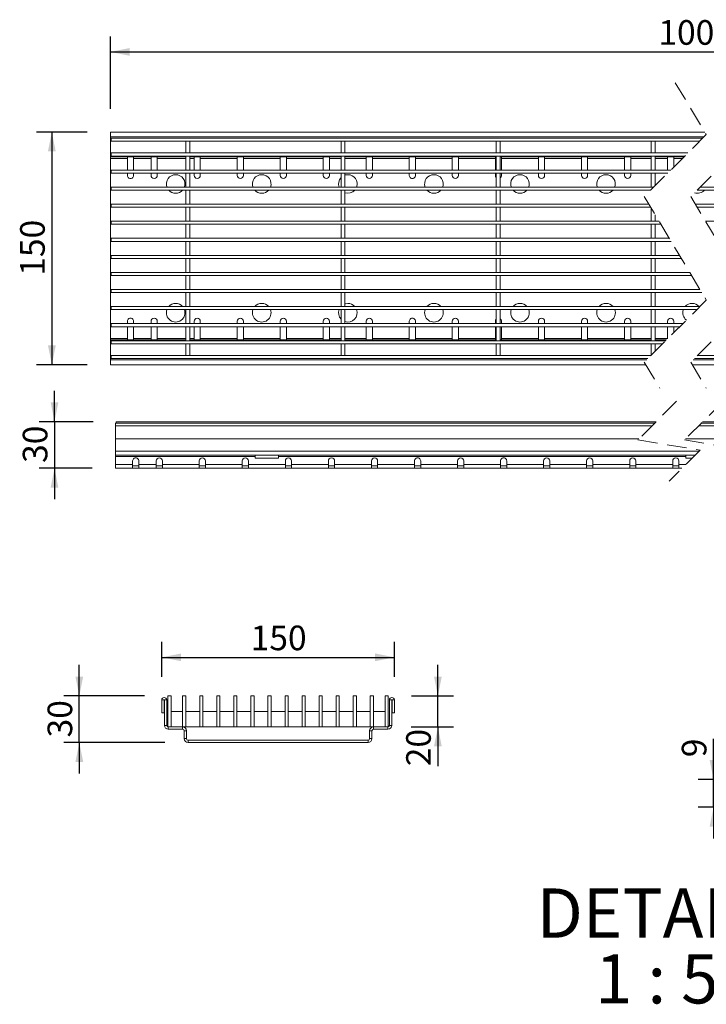
# Model space of a CAD drawing. Units: millimetres. Extents: x 26 to 838, y 25 to 695.
# Drawn here: x 26 to 468, y 61 to 695 of the extents above; entities that cross this region are included whole.
import ezdxf

# ---------------------------------------------------------------- set-up
doc = ezdxf.new("R2010")
doc.units = ezdxf.units.MM
doc.header["$LTSCALE"] = 10
doc.linetypes.add('SLD-Durchgehend', pattern=[0])
doc.linetypes.add('SLD-Gestrichelt', pattern=[1.905, 1.27, -0.635])
doc.layers.add('BESCHRIFTUNG', color=167, linetype='SLD-Durchgehend')
doc.styles.add('SLDTEXTSTYLE0', font='TXT', dxfattribs={"width": 0.605})
doc.styles.add('SLDTEXTSTYLE1', font='TXT', dxfattribs={"width": 0.563})
doc.dimstyles.new('SLDDIMSTYLE0', dxfattribs={"dimtxt": 15.409912, "dimasz": 12.5, "dimexe": 0, "dimexo": 0.0625, "dimgap": 3.852478, "dimtad": 1, "dimrnd": 1e-09, "dimzin": 12, "dimdsep": 46, "dimtxsty": 'SLDTEXTSTYLE0', "dimsah": 1, "dimcen": 0.09, "dimadec": 0, "dimazin": 3, "dimtfac": 1, "dimtofl": 0, "dimtmove": 0, "dimatfit": 3, "dimfxl": 1, "dimfrac": 2, "dimtolj": 1, "dimtzin": 12, "dimarcsym": 0})
doc.dimstyles.new('SLDDIMSTYLE1', dxfattribs={"dimtxt": 15.409912, "dimasz": 12.5, "dimexe": 0, "dimexo": 0.0625, "dimgap": 3.852478, "dimtad": 1, "dimrnd": 1e-09, "dimzin": 12, "dimdsep": 46, "dimtxsty": 'SLDTEXTSTYLE0', "dimsah": 1, "dimcen": 0.09, "dimadec": 0, "dimazin": 3, "dimtfac": 1, "dimtmove": 0, "dimatfit": 0, "dimfxl": 1, "dimfrac": 2, "dimtolj": 1, "dimtzin": 12, "dimarcsym": 0})
doc.dimstyles.new('SLDDIMSTYLE3', dxfattribs={"dimtxt": 15.409912, "dimasz": 12.5, "dimexe": 0, "dimexo": 0.0625, "dimgap": 3.852478, "dimtad": 1, "dimlfac": 0.5, "dimrnd": 1e-09, "dimzin": 12, "dimdsep": 46, "dimtxsty": 'SLDTEXTSTYLE0', "dimsah": 1, "dimcen": 0.09, "dimadec": 0, "dimazin": 3, "dimtfac": 1, "dimtmove": 0, "dimatfit": 0, "dimfxl": 1, "dimfrac": 2, "dimtolj": 1, "dimtzin": 12, "dimarcsym": 0})

# ---------------------------------------------------------------- blocks, each defined once
blk = doc.blocks.new('_D')
at = {"layer": 'BESCHRIFTUNG', "transparency": 16777216}
for p, q in [((69.06, 623.06), (36.35, 623.06)), ((46.35, 623.06), (46.35, 473.06)), ((69.06, 473.06), (36.35, 473.06))]:
    blk.add_line(p, q, dxfattribs=at)
for points in [[(46.35, 623.06), (43.85, 610.56), (48.85, 610.56)], [(46.35, 473.06), (48.85, 485.56), (43.85, 485.56)]]:
    blk.add_solid(points, dxfattribs=at)
at = {"layer": 'BESCHRIFTUNG', "transparency": 16777216, "insert": (25.89, 530.42), "char_height": 15.875, "attachment_point": 1, "rotation": 90, "style": 'SLDTEXTSTYLE0'}
blk.add_mtext('150', dxfattribs=at)
blk = doc.blocks.new('_D_1')
at = {"layer": 'BESCHRIFTUNG', "transparency": 16777216}
for p, q in [((84.06, 638.06), (84.06, 684.71)), ((837.81, 638.06), (837.81, 684.71)), ((84.06, 674.71), (837.81, 674.71))]:
    blk.add_line(p, q, dxfattribs=at)
for points in [[(84.06, 674.71), (96.56, 672.21), (96.56, 677.21)], [(837.81, 674.71), (825.31, 677.21), (825.31, 672.21)]]:
    blk.add_solid(points, dxfattribs=at)
at = {"layer": 'BESCHRIFTUNG', "transparency": 16777216, "insert": (437.42, 695.17), "char_height": 15.875, "attachment_point": 1, "style": 'SLDTEXTSTYLE0'}
blk.add_mtext('1000', dxfattribs=at)
blk = doc.blocks.new('_D_2')
at = {"layer": 'BESCHRIFTUNG', "transparency": 16777216}
for p, q in [((48.06, 436.32), (48.06, 456.32)), ((72.91, 436.32), (38.06, 436.32)), ((48.06, 436.32), (48.06, 406.32)), ((72.41, 406.32), (38.06, 406.32)), ((48.06, 406.32), (48.06, 386.32))]:
    blk.add_line(p, q, dxfattribs=at)
for points in [[(48.06, 436.32), (50.56, 448.82), (45.56, 448.82)], [(48.06, 406.32), (45.56, 393.82), (50.56, 393.82)]]:
    blk.add_solid(points, dxfattribs=at)
at = {"layer": 'BESCHRIFTUNG', "transparency": 16777216, "insert": (27.6, 409.79), "char_height": 15.875, "attachment_point": 1, "rotation": 90, "style": 'SLDTEXTSTYLE0'}
blk.add_mtext('30', dxfattribs=at)
blk = doc.blocks.new('_D_3')
at = {"layer": 'BESCHRIFTUNG', "transparency": 16777216}
for p, q in [((117.19, 272), (117.19, 294.47)), ((267.19, 272), (267.19, 294.47)), ((117.19, 284.47), (267.19, 284.47))]:
    blk.add_line(p, q, dxfattribs=at)
for points in [[(117.19, 284.47), (129.69, 281.97), (129.69, 286.97)], [(267.19, 284.47), (254.69, 286.97), (254.69, 281.97)]]:
    blk.add_solid(points, dxfattribs=at)
at = {"layer": 'BESCHRIFTUNG', "transparency": 16777216, "insert": (174.55, 304.93), "char_height": 15.875, "attachment_point": 1, "style": 'SLDTEXTSTYLE0'}
blk.add_mtext('150', dxfattribs=at)
blk = doc.blocks.new('_D_4')
at = {"layer": 'BESCHRIFTUNG', "transparency": 16777216}
for p, q in [((64.05, 259.6), (64.05, 279.6)), ((106.19, 259.6), (54.05, 259.6)), ((64.05, 229.6), (64.05, 259.6)), ((119.19, 229.6), (54.05, 229.6)), ((64.05, 229.6), (64.05, 209.6))]:
    blk.add_line(p, q, dxfattribs=at)
for points in [[(64.05, 259.6), (66.55, 272.1), (61.55, 272.1)], [(64.05, 229.6), (61.55, 217.1), (66.55, 217.1)]]:
    blk.add_solid(points, dxfattribs=at)
at = {"layer": 'BESCHRIFTUNG', "transparency": 16777216, "insert": (43.59, 232.84), "char_height": 15.875, "attachment_point": 1, "rotation": 90, "style": 'SLDTEXTSTYLE0'}
blk.add_mtext('30', dxfattribs=at)
blk = doc.blocks.new('_D_5')
at = {"layer": 'BESCHRIFTUNG', "transparency": 16777216}
for p, q in [((295.27, 259.6), (295.27, 279.6)), ((278.19, 259.6), (305.27, 259.6)), ((295.27, 239.6), (295.27, 259.6)), ((277.99, 239.6), (305.27, 239.6)), ((295.27, 239.6), (295.27, 214.29))]:
    blk.add_line(p, q, dxfattribs=at)
for points in [[(295.27, 259.6), (297.77, 272.1), (292.77, 272.1)], [(295.27, 239.6), (292.77, 227.1), (297.77, 227.1)]]:
    blk.add_solid(points, dxfattribs=at)
at = {"layer": 'BESCHRIFTUNG', "transparency": 16777216, "insert": (274.8, 214.29), "char_height": 15.875, "attachment_point": 1, "rotation": 90, "style": 'SLDTEXTSTYLE0'}
blk.add_mtext('20', dxfattribs=at)
blk = doc.blocks.new('_D_7')
at = {"layer": 'BESCHRIFTUNG', "transparency": 16777216}
for p, q in [((472.98, 205.81), (472.98, 231.86)), ((491.34, 205.81), (462.98, 205.81)), ((472.98, 187.81), (472.98, 205.81)), ((488.91, 187.81), (462.98, 187.81)), ((472.98, 187.81), (472.98, 167.81))]:
    blk.add_line(p, q, dxfattribs=at)
for points in [[(472.98, 205.81), (475.48, 218.31), (470.48, 218.31)], [(472.98, 187.81), (470.48, 175.31), (475.48, 175.31)]]:
    blk.add_solid(points, dxfattribs=at)
at = {"layer": 'BESCHRIFTUNG', "transparency": 16777216, "insert": (452.52, 220.1), "char_height": 15.88, "attachment_point": 1, "rotation": 90, "style": 'SLDTEXTSTYLE0'}
blk.add_mtext('9', dxfattribs=at)
blk = doc.blocks.new('SW_NOTE_0')
at = {"layer": 'BESCHRIFTUNG', "color": 0, "char_height": 31.75, "attachment_point": 2}
for s, insert, style in [('DETAIL', (74.91, 40.93), 'SLDTEXTSTYLE0'), ('1 : 5', (80.48, -1.41), 'SLDTEXTSTYLE1')]:
    blk.add_mtext(s, dxfattribs=dict(at, insert=insert, style=style))

msp = doc.modelspace()

# ---------------------------------------------------------------- linework, layer by layer
at = {"color": 7, "linetype": 'SLD-Gestrichelt', "lineweight": 18}
for p, q in [((448.316, 654.814), (468.316, 621.439)), ((468.316, 621.439), (428.316, 581.439)), ((498.316, 621.439), (458.316, 581.439)), ((428.316, 581.439), (468.316, 514.689)), ((458.316, 581.439), (498.316, 514.689)), ((468.316, 514.689), (428.316, 474.689)), ((498.316, 514.689), (458.316, 474.689)), ((428.316, 474.689), (438.316, 458.001)), ((458.316, 474.689), (468.316, 458.001)), ((449.159, 449.555), (424.27, 424.692)), ((479.134, 449.351), (454.27, 424.692)), ((424.27, 424.692), (464.27, 417.942)), ((454.27, 424.692), (494.27, 417.942)), ((464.27, 417.942), (444.27, 397.942))]:
    msp.add_line(p, q, dxfattribs=at)
at = {"color": 7, "linetype": 'SLD-Durchgehend', "lineweight": 18}
for p, q in [((84.06, 619.864), (84.06, 623.064)), ((467.342, 623.064), (84.06, 623.064)), ((466.741, 619.864), (84.06, 619.864)), ((84.06, 618.864), (84.06, 619.864)), ((84.06, 609.564), (84.06, 618.864)), ((84.56, 618.864), (84.06, 618.864)), ((84.56, 619.064), (84.56, 617.064)), ((465.941, 619.064), (84.56, 619.064)), ((463.941, 617.064), (84.56, 617.064)), ((132.81, 617.064), (132.81, 609.564)), ((135.31, 617.064), (135.31, 609.564)), ((232.81, 617.064), (232.81, 609.564)), ((235.31, 617.064), (235.31, 609.564)), ((332.81, 617.064), (332.81, 609.564)), ((335.31, 617.064), (335.31, 609.564)), ((432.81, 617.064), (432.81, 609.564)), ((435.31, 617.064), (435.31, 609.564)), ((84.06, 607.064), (84.06, 609.564)), ((84.56, 609.564), (84.06, 609.564)), ((84.56, 609.564), (84.56, 607.564)), ((456.441, 609.564), (84.56, 609.564)), ((132.81, 607.064), (84.06, 607.064)), ((84.06, 606.064), (84.06, 607.064)), ((95.06, 606.064), (84.06, 606.064)), ((84.06, 490.064), (84.06, 606.064)), ((454.441, 607.564), (84.56, 607.564)), ((95.06, 607.064), (95.06, 606.064)), ((95.06, 598.564), (95.06, 606.064)), ((99.06, 606.064), (99.06, 607.064)), ((110.31, 606.064), (99.06, 606.064)), ((99.06, 606.064), (99.06, 598.564)), ((110.31, 607.064), (110.31, 606.064)), ((110.31, 606.064), (110.31, 598.564)), ((114.31, 606.064), (114.31, 607.064)), ((114.31, 598.564), (114.31, 606.064)), ((132.81, 606.064), (114.31, 606.064)), ((132.81, 607.564), (132.81, 598.564)), ((135.31, 607.564), (135.31, 598.564)), ((174.185, 607.064), (135.31, 607.064)), ((138.06, 606.064), (135.31, 606.064)), ((138.06, 607.064), (138.06, 606.064)), ((138.06, 606.064), (138.06, 598.564)), ((142.06, 606.064), (142.06, 607.064)), ((165.81, 606.064), (142.06, 606.064)), ((142.06, 598.564), (142.06, 606.064)), ((165.81, 607.064), (165.81, 606.064)), ((165.81, 606.064), (165.81, 598.564)), ((169.81, 606.064), (169.81, 607.064)), ((193.56, 606.064), (169.81, 606.064)), ((169.81, 598.564), (169.81, 606.064)), ((174.185, 607.064), (174.185, 607.564)), ((189.185, 607.064), (174.185, 607.064)), ((189.185, 607.564), (189.185, 607.064)), ((232.81, 607.064), (189.185, 607.064)), ((193.56, 607.064), (193.56, 606.064)), ((193.56, 606.064), (193.56, 598.564)), ((197.56, 606.064), (197.56, 607.064)), ((221.31, 606.064), (197.56, 606.064)), ((197.56, 598.564), (197.56, 606.064)), ((221.31, 607.064), (221.31, 606.064)), ((221.31, 606.064), (221.31, 598.564)), ((225.31, 606.064), (225.31, 607.064)), ((225.31, 598.564), (225.31, 606.064)), ((232.81, 606.064), (225.31, 606.064)), ((232.81, 607.564), (232.81, 598.564)), ((235.31, 607.564), (235.31, 598.564)), ((332.81, 607.064), (235.31, 607.064)), ((249.06, 606.064), (235.31, 606.064)), ((249.06, 607.064), (249.06, 606.064)), ((249.06, 606.064), (249.06, 598.564)), ((253.06, 606.064), (253.06, 607.064)), ((276.81, 606.064), (253.06, 606.064)), ((253.06, 598.564), (253.06, 606.064)), ((276.81, 607.064), (276.81, 606.064)), ((276.81, 606.064), (276.81, 598.564)), ((280.81, 606.064), (280.81, 607.064)), ((304.56, 606.064), (280.81, 606.064)), ((280.81, 598.564), (280.81, 606.064)), ((304.56, 607.064), (304.56, 606.064)), ((304.56, 606.064), (304.56, 598.564)), ((308.56, 606.064), (308.56, 607.064)), ((332.31, 606.064), (308.56, 606.064)), ((308.56, 598.564), (308.56, 606.064)), ((332.31, 607.064), (332.31, 606.064)), ((332.31, 606.064), (332.31, 598.564)), ((332.81, 607.564), (332.81, 598.564)), ((335.31, 607.564), (335.31, 598.564)), ((432.81, 607.064), (335.31, 607.064)), ((336.31, 606.064), (336.31, 607.064)), ((360.06, 606.064), (336.31, 606.064)), ((336.31, 598.564), (336.31, 606.064)), ((360.06, 607.064), (360.06, 606.064)), ((360.06, 606.064), (360.06, 598.564)), ((364.06, 606.064), (364.06, 607.064)), ((387.81, 606.064), (364.06, 606.064)), ((364.06, 598.564), (364.06, 606.064)), ((387.81, 607.064), (387.81, 606.064)), ((387.81, 606.064), (387.81, 598.564)), ((391.81, 606.064), (391.81, 607.064)), ((415.56, 606.064), (391.81, 606.064)), ((391.81, 598.564), (391.81, 606.064)), ((415.56, 607.064), (415.56, 606.064)), ((415.56, 606.064), (415.56, 598.564)), ((419.56, 606.064), (419.56, 607.064)), ((419.56, 598.564), (419.56, 606.064)), ((432.81, 606.064), (419.56, 606.064)), ((432.81, 607.564), (432.81, 598.564)), ((435.31, 607.564), (435.31, 598.564)), ((451.685, 607.064), (435.31, 607.064)), ((443.31, 606.064), (435.31, 606.064)), ((443.31, 607.064), (443.31, 606.064)), ((443.31, 606.064), (443.31, 598.564)), ((447.31, 606.064), (447.31, 607.064)), ((452.941, 606.064), (447.31, 606.064)), ((447.31, 600.433), (447.31, 606.064)), ((451.685, 607.064), (451.685, 607.564)), ((453.941, 607.064), (451.685, 607.064)), ((445.441, 598.564), (84.56, 598.564)), ((84.56, 598.564), (84.56, 596.564)), ((443.441, 596.564), (84.56, 596.564)), ((95.06, 595.064), (95.06, 596.564)), ((99.06, 596.564), (99.06, 595.064)), ((110.31, 596.564), (110.31, 595.064)), ((114.31, 595.064), (114.31, 596.564)), ((132.81, 596.564), (132.81, 587.564)), ((135.31, 596.564), (135.31, 587.564)), ((138.06, 596.564), (138.06, 595.064)), ((142.06, 595.064), (142.06, 596.564)), ((165.81, 596.564), (165.81, 595.064)), ((169.81, 595.064), (169.81, 596.564)), ((193.56, 596.564), (193.56, 595.064)), ((197.56, 595.064), (197.56, 596.564)), ((221.31, 596.564), (221.31, 595.064)), ((225.31, 595.064), (225.31, 596.564)), ((232.81, 596.564), (232.81, 587.564)), ((235.31, 596.564), (235.31, 587.564)), ((249.06, 596.564), (249.06, 595.064)), ((253.06, 595.064), (253.06, 596.564)), ((276.81, 596.564), (276.81, 595.064)), ((280.81, 595.064), (280.81, 596.564)), ((304.56, 596.564), (304.56, 595.064)), ((308.56, 595.064), (308.56, 596.564)), ((332.31, 596.564), (332.31, 595.064)), ((332.81, 596.564), (332.81, 587.564)), ((335.31, 596.564), (335.31, 587.564)), ((336.31, 595.064), (336.31, 596.564)), ((360.06, 596.564), (360.06, 595.064)), ((364.06, 595.064), (364.06, 596.564)), ((387.81, 596.564), (387.81, 595.064)), ((391.81, 595.064), (391.81, 596.564)), ((415.56, 596.564), (415.56, 595.064)), ((419.56, 595.064), (419.56, 596.564)), ((432.81, 596.564), (432.81, 587.564)), ((435.31, 596.564), (435.31, 588.433)), ((443.31, 596.564), (443.31, 596.433)), ((434.441, 587.564), (84.56, 587.564)), ((84.56, 587.564), (84.56, 585.564)), ((432.441, 585.564), (84.56, 585.564)), ((132.81, 585.564), (132.81, 576.564)), ((135.31, 585.564), (135.31, 576.564)), ((232.81, 585.463), (232.718, 585.564)), ((232.81, 585.564), (232.81, 576.564)), ((235.31, 585.564), (235.31, 576.564)), ((332.81, 585.564), (332.81, 576.564)), ((335.31, 585.564), (335.31, 576.564)), ((837.312, 585.564), (462.441, 585.564)), ((837.312, 587.564), (464.441, 587.564)), ((431.237, 576.564), (84.56, 576.564)), ((84.56, 576.564), (84.56, 574.564)), ((432.436, 574.564), (84.56, 574.564)), ((132.81, 574.564), (132.81, 565.564)), ((135.31, 574.564), (135.31, 565.564)), ((232.81, 574.564), (232.81, 565.564)), ((235.31, 574.564), (235.31, 565.564)), ((332.81, 574.564), (332.81, 565.564)), ((335.31, 574.564), (335.31, 565.564)), ((432.81, 573.939), (432.81, 565.564)), ((837.312, 576.564), (461.237, 576.564)), ((837.312, 574.564), (462.436, 574.564)), ((437.829, 565.564), (84.56, 565.564)), ((84.56, 565.564), (84.56, 563.564)), ((435.31, 569.767), (435.31, 565.564)), ((837.312, 565.564), (467.829, 565.564)), ((439.027, 563.564), (84.56, 563.564)), ((132.81, 563.564), (132.81, 554.564)), ((135.31, 563.564), (135.31, 554.564)), ((232.81, 563.564), (232.81, 554.564)), ((235.31, 563.564), (235.31, 554.564)), ((332.81, 563.564), (332.81, 554.564)), ((335.31, 563.564), (335.31, 554.564)), ((432.81, 563.564), (432.81, 554.564)), ((435.31, 563.564), (435.31, 554.564)), ((444.421, 554.564), (84.56, 554.564)), ((84.56, 554.564), (84.56, 552.564)), ((445.619, 552.564), (84.56, 552.564)), ((132.81, 552.564), (132.81, 543.564)), ((135.31, 552.564), (135.31, 543.564)), ((232.81, 552.564), (232.81, 543.564)), ((235.31, 552.564), (235.31, 543.564)), ((332.81, 552.564), (332.81, 543.564)), ((335.31, 552.564), (335.31, 543.564)), ((432.81, 552.564), (432.81, 543.564)), ((435.31, 552.564), (435.31, 543.564)), ((451.012, 543.564), (84.56, 543.564)), ((84.56, 543.564), (84.56, 541.564)), ((452.211, 541.564), (84.56, 541.564)), ((132.81, 541.564), (132.81, 532.564)), ((135.31, 541.564), (135.31, 532.564)), ((232.81, 541.564), (232.81, 532.564)), ((235.31, 541.564), (235.31, 532.564)), ((332.81, 541.564), (332.81, 532.564)), ((335.31, 541.564), (335.31, 532.564)), ((432.81, 541.564), (432.81, 532.564)), ((435.31, 541.564), (435.31, 532.564)), ((84.56, 532.564), (84.56, 530.564)), ((457.604, 532.564), (84.56, 532.564)), ((458.803, 530.564), (84.56, 530.564)), ((132.81, 530.564), (132.81, 521.564)), ((135.31, 530.564), (135.31, 521.564)), ((232.81, 530.564), (232.81, 521.564)), ((235.31, 530.564), (235.31, 521.564)), ((332.81, 530.564), (332.81, 521.564)), ((335.31, 530.564), (335.31, 521.564)), ((432.81, 530.564), (432.81, 521.564)), ((435.31, 530.564), (435.31, 521.564)), ((84.56, 521.564), (84.56, 519.564)), ((464.196, 521.564), (84.56, 521.564)), ((465.394, 519.564), (84.56, 519.564)), ((132.81, 519.564), (132.81, 510.564)), ((135.31, 519.564), (135.31, 510.564)), ((232.81, 519.564), (232.81, 510.564)), ((235.31, 519.564), (235.31, 510.564)), ((332.81, 519.564), (332.81, 510.564)), ((335.31, 519.564), (335.31, 510.564)), ((432.81, 519.564), (432.81, 510.564)), ((435.31, 519.564), (435.31, 510.564)), ((464.191, 510.564), (84.56, 510.564)), ((84.56, 510.564), (84.56, 508.564)), ((462.191, 508.564), (84.56, 508.564)), ((132.81, 508.564), (132.81, 499.564)), ((135.31, 508.564), (135.31, 499.564)), ((232.718, 510.564), (232.81, 510.664)), ((232.81, 508.564), (232.81, 499.564)), ((235.31, 508.564), (235.31, 499.564)), ((332.81, 508.564), (332.81, 499.564)), ((335.31, 508.564), (335.31, 499.564)), ((432.81, 508.564), (432.81, 499.564)), ((435.31, 508.564), (435.31, 499.564)), ((453.191, 499.564), (84.56, 499.564)), ((84.56, 499.564), (84.56, 497.564)), ((451.191, 497.564), (84.56, 497.564)), ((95.06, 499.564), (95.06, 501.064)), ((95.06, 490.064), (95.06, 497.564)), ((99.06, 501.064), (99.06, 499.564)), ((99.06, 497.564), (99.06, 490.064)), ((110.31, 501.064), (110.31, 499.564)), ((110.31, 497.564), (110.31, 490.064)), ((114.31, 499.564), (114.31, 501.064)), ((114.31, 490.064), (114.31, 497.564)), ((132.81, 497.564), (132.81, 488.564)), ((135.31, 497.564), (135.31, 488.564)), ((138.06, 501.064), (138.06, 499.564)), ((138.06, 497.564), (138.06, 490.064)), ((142.06, 499.564), (142.06, 501.064)), ((142.06, 490.064), (142.06, 497.564)), ((165.81, 501.064), (165.81, 499.564)), ((165.81, 497.564), (165.81, 490.064)), ((169.81, 499.564), (169.81, 501.064)), ((169.81, 490.064), (169.81, 497.564)), ((193.56, 501.064), (193.56, 499.564)), ((193.56, 497.564), (193.56, 490.064)), ((197.56, 499.564), (197.56, 501.064)), ((197.56, 490.064), (197.56, 497.564)), ((221.31, 501.064), (221.31, 499.564)), ((221.31, 497.564), (221.31, 490.064)), ((225.31, 499.564), (225.31, 501.064)), ((225.31, 490.064), (225.31, 497.564)), ((232.81, 497.564), (232.81, 488.564)), ((235.31, 497.564), (235.31, 488.564)), ((249.06, 501.064), (249.06, 499.564)), ((249.06, 497.564), (249.06, 490.064)), ((253.06, 499.564), (253.06, 501.064)), ((253.06, 490.064), (253.06, 497.564)), ((276.81, 501.064), (276.81, 499.564)), ((276.81, 497.564), (276.81, 490.064)), ((280.81, 499.564), (280.81, 501.064)), ((280.81, 490.064), (280.81, 497.564)), ((304.56, 501.064), (304.56, 499.564)), ((304.56, 497.564), (304.56, 490.064)), ((308.56, 499.564), (308.56, 501.064)), ((308.56, 490.064), (308.56, 497.564)), ((332.31, 501.064), (332.31, 499.564)), ((332.31, 497.564), (332.31, 490.064)), ((332.81, 497.564), (332.81, 488.564)), ((335.31, 497.564), (335.31, 488.564)), ((336.31, 499.564), (336.31, 501.064)), ((336.31, 490.064), (336.31, 497.564)), ((360.06, 501.064), (360.06, 499.564)), ((360.06, 497.564), (360.06, 490.064)), ((364.06, 499.564), (364.06, 501.064)), ((364.06, 490.064), (364.06, 497.564)), ((387.81, 501.064), (387.81, 499.564)), ((387.81, 497.564), (387.81, 490.064)), ((391.81, 499.564), (391.81, 501.064)), ((391.81, 490.064), (391.81, 497.564)), ((415.56, 501.064), (415.56, 499.564)), ((415.56, 497.564), (415.56, 490.064)), ((419.56, 499.564), (419.56, 501.064)), ((419.56, 490.064), (419.56, 497.564)), ((432.81, 497.564), (432.81, 488.564)), ((435.31, 497.564), (435.31, 488.564)), ((443.31, 501.064), (443.31, 499.564)), ((443.31, 497.564), (443.31, 490.064)), ((447.31, 499.564), (447.31, 501.064)), ((447.31, 493.683), (447.31, 497.564)), ((84.06, 489.064), (84.06, 490.064)), ((95.06, 490.064), (84.06, 490.064)), ((132.81, 489.064), (84.06, 489.064)), ((84.06, 486.564), (84.06, 489.064)), ((95.06, 490.064), (95.06, 489.064)), ((110.31, 490.064), (99.06, 490.064)), ((99.06, 489.064), (99.06, 490.064)), ((110.31, 490.064), (110.31, 489.064)), ((114.31, 489.064), (114.31, 490.064)), ((132.81, 490.064), (114.31, 490.064)), ((138.06, 490.064), (135.31, 490.064)), ((174.185, 489.064), (135.31, 489.064)), ((138.06, 490.064), (138.06, 489.064)), ((165.81, 490.064), (142.06, 490.064)), ((142.06, 489.064), (142.06, 490.064)), ((165.81, 490.064), (165.81, 489.064)), ((169.81, 489.064), (169.81, 490.064)), ((193.56, 490.064), (169.81, 490.064)), ((174.185, 488.564), (174.185, 489.064)), ((174.185, 489.064), (189.185, 489.064)), ((189.185, 489.064), (189.185, 488.564)), ((232.81, 489.064), (189.185, 489.064)), ((193.56, 490.064), (193.56, 489.064)), ((197.56, 489.064), (197.56, 490.064)), ((221.31, 490.064), (197.56, 490.064)), ((221.31, 490.064), (221.31, 489.064)), ((225.31, 489.064), (225.31, 490.064)), ((232.81, 490.064), (225.31, 490.064)), ((249.06, 490.064), (235.31, 490.064)), ((332.81, 489.064), (235.31, 489.064)), ((249.06, 490.064), (249.06, 489.064)), ((253.06, 489.064), (253.06, 490.064)), ((276.81, 490.064), (253.06, 490.064)), ((276.81, 490.064), (276.81, 489.064)), ((280.81, 489.064), (280.81, 490.064)), ((304.56, 490.064), (280.81, 490.064)), ((304.56, 490.064), (304.56, 489.064)), ((308.56, 489.064), (308.56, 490.064)), ((332.31, 490.064), (308.56, 490.064)), ((332.31, 490.064), (332.31, 489.064)), ((432.81, 489.064), (335.31, 489.064)), ((336.31, 489.064), (336.31, 490.064)), ((360.06, 490.064), (336.31, 490.064)), ((360.06, 490.064), (360.06, 489.064)), ((387.81, 490.064), (364.06, 490.064)), ((364.06, 489.064), (364.06, 490.064)), ((387.81, 490.064), (387.81, 489.064)), ((415.56, 490.064), (391.81, 490.064)), ((391.81, 489.064), (391.81, 490.064)), ((415.56, 490.064), (415.56, 489.064)), ((419.56, 489.064), (419.56, 490.064)), ((432.81, 490.064), (419.56, 490.064)), ((443.31, 490.064), (435.31, 490.064)), ((442.691, 489.064), (435.31, 489.064)), ((443.31, 490.064), (443.31, 489.683)), ((84.06, 477.264), (84.06, 486.564)), ((84.56, 486.564), (84.06, 486.564)), ((84.56, 488.564), (84.56, 486.564)), ((442.191, 488.564), (84.56, 488.564)), ((440.191, 486.564), (84.56, 486.564)), ((132.81, 486.564), (132.81, 479.064)), ((135.31, 486.564), (135.31, 479.064)), ((232.81, 486.564), (232.81, 479.064)), ((235.31, 486.564), (235.31, 479.064)), ((332.81, 486.564), (332.81, 479.064)), ((335.31, 486.564), (335.31, 479.064)), ((432.81, 486.564), (432.81, 479.183)), ((435.31, 486.564), (435.31, 481.683)), ((84.06, 476.264), (84.06, 477.264)), ((84.56, 477.264), (84.06, 477.264)), ((84.06, 476.264), (429.891, 476.264)), ((84.06, 473.064), (84.06, 476.264)), ((432.691, 479.064), (84.56, 479.064)), ((84.56, 479.064), (84.56, 477.064)), ((430.691, 477.064), (84.56, 477.064)), ((459.891, 476.264), (837.812, 476.264)), ((837.312, 477.064), (460.691, 477.064)), ((837.312, 479.064), (462.691, 479.064)), ((84.06, 473.064), (429.29, 473.064)), ((459.29, 473.064), (837.812, 473.064)), ((434.895, 435.317), (87.407, 435.317)), ((87.407, 433.717), (87.407, 435.317)), ((87.407, 425.317), (87.407, 433.717)), ((87.407, 433.717), (433.295, 433.717)), ((435.895, 436.317), (87.907, 436.317)), ((87.907, 436.317), (87.907, 435.317)), ((463.295, 433.717), (834.466, 433.717)), ((834.466, 435.317), (464.895, 435.317)), ((833.966, 436.317), (465.895, 436.317)), ((424.895, 425.317), (87.407, 425.317)), ((87.407, 425.317), (87.407, 417.317)), ((834.466, 425.317), (454.895, 425.317)), ((463.645, 417.317), (87.407, 417.317)), ((87.407, 417.317), (87.407, 414.817)), ((461.145, 414.817), (87.407, 414.817)), ((87.407, 414.817), (87.407, 413.817)), ((177.532, 413.817), (87.407, 413.817)), ((87.407, 413.817), (87.407, 408.817)), ((177.532, 414.817), (177.532, 413.817)), ((177.532, 413.817), (177.532, 412.817)), ((177.532, 412.817), (192.532, 412.817)), ((192.532, 413.817), (192.532, 414.817)), ((455.032, 413.817), (192.532, 413.817)), ((192.532, 412.817), (192.532, 413.817)), ((455.032, 414.817), (455.032, 413.817)), ((455.032, 413.817), (455.032, 412.817)), ((455.032, 412.817), (459.145, 412.817)), ((98.407, 408.817), (87.407, 408.817)), ((87.407, 408.817), (87.407, 406.317)), ((98.407, 406.317), (87.407, 406.317)), ((98.407, 408.817), (98.407, 411.068)), ((98.407, 406.317), (98.407, 408.817)), ((98.407, 407.817), (102.407, 407.817)), ((102.407, 406.317), (98.407, 406.317)), ((102.407, 411.068), (102.407, 408.817)), ((113.657, 408.817), (102.407, 408.817)), ((102.407, 408.817), (102.407, 406.317)), ((113.657, 406.317), (102.407, 406.317)), ((113.657, 408.817), (113.657, 411.068)), ((113.657, 406.317), (113.657, 408.817)), ((117.657, 407.817), (113.657, 407.817)), ((117.657, 406.317), (113.657, 406.317)), ((117.657, 411.068), (117.657, 408.817)), ((141.407, 408.817), (117.657, 408.817)), ((117.657, 408.817), (117.657, 406.317)), ((141.407, 406.317), (117.657, 406.317)), ((141.407, 408.817), (141.407, 411.068)), ((141.407, 406.317), (141.407, 408.817)), ((145.407, 407.817), (141.407, 407.817)), ((145.407, 406.317), (141.407, 406.317)), ((145.407, 411.068), (145.407, 408.817)), ((169.157, 408.817), (145.407, 408.817)), ((145.407, 408.817), (145.407, 406.317)), ((169.157, 406.317), (145.407, 406.317)), ((169.157, 408.817), (169.157, 411.068)), ((169.157, 406.317), (169.157, 408.817)), ((173.157, 407.817), (169.157, 407.817)), ((173.157, 406.317), (169.157, 406.317)), ((173.157, 411.068), (173.157, 408.817)), ((196.907, 408.817), (173.157, 408.817)), ((173.157, 408.817), (173.157, 406.317)), ((196.907, 406.317), (173.157, 406.317)), ((196.907, 408.817), (196.907, 411.068)), ((196.907, 406.317), (196.907, 408.817)), ((200.907, 407.817), (196.907, 407.817)), ((200.907, 406.317), (196.907, 406.317)), ((200.907, 411.068), (200.907, 408.817)), ((224.657, 408.817), (200.907, 408.817)), ((200.907, 408.817), (200.907, 406.317)), ((224.657, 406.317), (200.907, 406.317)), ((224.657, 408.817), (224.657, 411.068)), ((224.657, 406.317), (224.657, 408.817)), ((228.657, 407.817), (224.657, 407.817)), ((228.657, 406.317), (224.657, 406.317)), ((228.657, 411.068), (228.657, 408.817)), ((252.407, 408.817), (228.657, 408.817)), ((228.657, 408.817), (228.657, 406.317)), ((252.407, 406.317), (228.657, 406.317)), ((252.407, 408.817), (252.407, 411.068)), ((252.407, 406.317), (252.407, 408.817)), ((256.407, 407.817), (252.407, 407.817)), ((256.407, 406.317), (252.407, 406.317)), ((256.407, 411.068), (256.407, 408.817)), ((280.157, 408.817), (256.407, 408.817)), ((256.407, 408.817), (256.407, 406.317)), ((280.157, 406.317), (256.407, 406.317)), ((280.157, 408.817), (280.157, 411.068)), ((280.157, 406.317), (280.157, 408.817)), ((284.157, 407.817), (280.157, 407.817)), ((284.157, 406.317), (280.157, 406.317)), ((284.157, 411.068), (284.157, 408.817)), ((307.907, 408.817), (284.157, 408.817)), ((284.157, 408.817), (284.157, 406.317)), ((307.907, 406.317), (284.157, 406.317)), ((307.907, 408.817), (307.907, 411.068)), ((307.907, 406.317), (307.907, 408.817)), ((311.907, 407.817), (307.907, 407.817)), ((311.907, 406.317), (307.907, 406.317)), ((311.907, 411.068), (311.907, 408.817)), ((335.657, 408.817), (311.907, 408.817)), ((311.907, 408.817), (311.907, 406.317)), ((335.657, 406.317), (311.907, 406.317)), ((335.657, 408.817), (335.657, 411.068)), ((335.657, 406.317), (335.657, 408.817)), ((339.657, 407.817), (335.657, 407.817)), ((339.657, 406.317), (335.657, 406.317)), ((339.657, 411.068), (339.657, 408.817)), ((363.407, 408.817), (339.657, 408.817)), ((339.657, 408.817), (339.657, 406.317)), ((363.407, 406.317), (339.657, 406.317)), ((363.407, 408.817), (363.407, 411.068)), ((363.407, 406.317), (363.407, 408.817)), ((367.407, 407.817), (363.407, 407.817)), ((367.407, 406.317), (363.407, 406.317)), ((367.407, 411.068), (367.407, 408.817)), ((391.157, 408.817), (367.407, 408.817)), ((367.407, 408.817), (367.407, 406.317)), ((391.157, 406.317), (367.407, 406.317)), ((391.157, 408.817), (391.157, 411.068)), ((391.157, 406.317), (391.157, 408.817)), ((395.157, 407.817), (391.157, 407.817)), ((395.157, 406.317), (391.157, 406.317)), ((395.157, 411.068), (395.157, 408.817)), ((418.907, 408.817), (395.157, 408.817)), ((395.157, 408.817), (395.157, 406.317)), ((418.907, 406.317), (395.157, 406.317)), ((418.907, 408.817), (418.907, 411.068)), ((418.907, 406.317), (418.907, 408.817)), ((422.907, 407.817), (418.907, 407.817)), ((422.907, 406.317), (418.907, 406.317)), ((422.907, 411.068), (422.907, 408.817)), ((446.657, 408.817), (422.907, 408.817)), ((422.907, 408.817), (422.907, 406.317)), ((446.657, 406.317), (422.907, 406.317)), ((446.657, 408.817), (446.657, 411.068)), ((446.657, 406.317), (446.657, 408.817)), ((450.657, 407.817), (446.657, 407.817)), ((450.657, 406.317), (446.657, 406.317)), ((450.657, 411.068), (450.657, 408.817)), ((455.145, 408.817), (450.657, 408.817)), ((450.657, 408.817), (450.657, 406.317)), ((452.645, 406.317), (450.657, 406.317)), ((118.692, 256.995), (117.192, 256.995)), ((117.192, 256.995), (117.192, 248.595)), ((118.692, 256.995), (118.692, 248.595)), ((118.892, 256.995), (120.392, 256.995)), ((118.892, 256.995), (118.892, 240.595)), ((120.392, 256.995), (120.392, 240.595)), ((123.192, 259.595), (121.192, 259.595)), ((121.192, 259.595), (121.192, 239.616)), ((123.192, 239.595), (123.192, 259.595)), ((130.692, 259.595), (130.692, 239.595)), ((132.692, 259.595), (130.692, 259.595)), ((132.692, 239.595), (132.692, 259.595)), ((141.692, 259.595), (141.692, 239.595)), ((143.692, 259.595), (141.692, 259.595)), ((143.692, 239.595), (143.692, 259.595)), ((152.692, 259.595), (152.692, 239.595)), ((154.692, 259.595), (152.692, 259.595)), ((154.692, 239.595), (154.692, 259.595)), ((163.692, 259.595), (163.692, 239.595)), ((165.692, 259.595), (163.692, 259.595)), ((165.692, 239.595), (165.692, 259.595)), ((176.692, 259.595), (174.692, 259.595)), ((174.692, 259.595), (174.692, 239.595)), ((176.692, 239.595), (176.692, 259.595)), ((185.692, 259.595), (185.692, 239.595)), ((187.692, 259.595), (185.692, 259.595)), ((187.692, 239.595), (187.692, 259.595)), ((196.692, 259.595), (196.692, 239.595)), ((198.692, 259.595), (196.692, 259.595)), ((198.692, 239.595), (198.692, 259.595)), ((209.692, 259.595), (207.692, 259.595)), ((207.692, 259.595), (207.692, 239.595)), ((209.692, 239.595), (209.692, 259.595)), ((218.692, 259.595), (218.692, 239.595)), ((220.692, 259.595), (218.692, 259.595)), ((220.692, 239.595), (220.692, 259.595)), ((229.692, 259.595), (229.692, 239.595)), ((231.692, 259.595), (229.692, 259.595)), ((231.692, 239.595), (231.692, 259.595)), ((240.692, 259.595), (240.692, 239.595)), ((242.692, 259.595), (240.692, 259.595)), ((242.692, 239.595), (242.692, 259.595)), ((251.692, 259.595), (251.692, 239.595)), ((253.692, 259.595), (251.692, 259.595)), ((253.692, 239.595), (253.692, 259.595)), ((261.192, 259.595), (261.192, 239.595)), ((263.192, 259.595), (261.192, 259.595)), ((263.192, 239.616), (263.192, 259.595)), ((265.492, 256.995), (263.992, 256.995)), ((263.992, 240.595), (263.992, 256.995)), ((265.492, 240.595), (265.492, 256.995)), ((265.692, 256.995), (267.192, 256.995)), ((265.692, 248.595), (265.692, 256.995)), ((267.192, 248.595), (267.192, 256.995)), ((118.692, 248.595), (117.192, 248.595)), ((130.692, 249.595), (123.192, 249.595)), ((141.692, 249.595), (132.692, 249.595)), ((152.692, 249.595), (143.692, 249.595)), ((163.692, 249.595), (154.692, 249.595)), ((174.692, 249.595), (165.692, 249.595)), ((185.692, 249.595), (176.692, 249.595)), ((196.692, 249.595), (187.692, 249.595)), ((207.692, 249.595), (198.692, 249.595)), ((218.692, 249.595), (209.692, 249.595)), ((229.692, 249.595), (220.692, 249.595)), ((240.692, 249.595), (231.692, 249.595)), ((251.692, 249.595), (242.692, 249.595)), ((261.192, 249.595), (253.692, 249.595)), ((265.692, 248.595), (267.192, 248.595)), ((118.892, 240.595), (120.392, 240.595)), ((121.392, 239.595), (121.392, 238.095)), ((121.392, 239.595), (130.692, 239.595)), ((121.392, 238.095), (130.692, 238.095)), ((130.692, 238.095), (130.692, 239.595)), ((130.692, 239.595), (132.692, 239.595)), ((133.192, 237.095), (131.692, 237.095)), ((131.692, 237.095), (131.692, 232.095)), ((141.692, 239.595), (132.692, 239.595)), ((133.192, 237.095), (133.192, 232.095)), ((141.692, 239.595), (143.692, 239.595)), ((152.692, 239.595), (143.692, 239.595)), ((152.692, 239.595), (154.692, 239.595)), ((163.692, 239.595), (154.692, 239.595)), ((163.692, 239.595), (165.692, 239.595)), ((174.692, 239.595), (165.692, 239.595)), ((174.692, 239.595), (176.692, 239.595)), ((185.692, 239.595), (176.692, 239.595)), ((185.692, 239.595), (187.692, 239.595)), ((196.692, 239.595), (187.692, 239.595)), ((196.692, 239.595), (198.692, 239.595)), ((207.692, 239.595), (198.692, 239.595)), ((207.692, 239.595), (209.692, 239.595)), ((218.692, 239.595), (209.692, 239.595)), ((218.692, 239.595), (220.692, 239.595)), ((229.692, 239.595), (220.692, 239.595)), ((229.692, 239.595), (231.692, 239.595)), ((240.692, 239.595), (231.692, 239.595)), ((240.692, 239.595), (242.692, 239.595)), ((251.692, 239.595), (242.692, 239.595)), ((252.692, 237.095), (251.192, 237.095)), ((251.192, 232.095), (251.192, 237.095)), ((251.692, 239.595), (253.692, 239.595)), ((252.692, 232.095), (252.692, 237.095)), ((253.692, 239.595), (253.692, 238.095)), ((253.692, 239.595), (262.992, 239.595)), ((253.692, 238.095), (262.992, 238.095)), ((262.992, 238.095), (262.992, 239.595)), ((263.992, 240.595), (265.492, 240.595)), ((131.692, 232.095), (133.192, 232.095)), ((134.192, 231.095), (134.192, 229.595)), ((134.192, 231.095), (250.192, 231.095)), ((134.192, 229.595), (250.192, 229.595)), ((250.192, 229.595), (250.192, 231.095)), ((251.192, 232.095), (252.692, 232.095))]:
    msp.add_line(p, q, dxfattribs=at)
at = {"color": 7, "linetype": 'SLD-Durchgehend', "lineweight": 18, "flags": 128}
for points in [[(235.31, 595.262), (235.698, 595.375), (237.19, 595.564)], [(332.31, 595.064), (332.462, 594.298), (332.81, 593.741)], [(235.31, 512.262), (235.698, 512.375), (237.19, 512.564)], [(332.81, 502.387), (332.462, 501.829), (332.31, 501.064)]]:
    msp.add_lwpolyline(points, dxfattribs=at)
at = {"color": 7, "linetype": 'SLD-Durchgehend', "lineweight": 18}
for centre, radius, start, end in [((97.06, 595.064), 2, 179.999787, 0.000213), ((112.31, 595.064), 2, 180.000213, 359.999787), ((126.19, 589.564), 6, 90.000198, 199.471158), ((126.19, 589.564), 6, 340.528842, 90.000087), ((140.06, 595.064), 2, 180.000213, 359.999787), ((167.81, 595.064), 2, 180.000213, 359.999787), ((181.69, 589.564), 6, 90.000198, 199.471158), ((181.69, 589.564), 6, 340.528842, 90.000087), ((195.56, 595.064), 2, 180.000213, 359.999787), ((223.31, 595.064), 2, 180.000213, 359.999787), ((237.19, 589.564), 6, 136.886226, 199.471444), ((237.19, 589.564), 6, 340.528842, 90.000087), ((251.06, 595.064), 2, 180.000213, 359.999787), ((278.81, 595.064), 2, 179.999787, 0.000213), ((292.69, 589.564), 6, 89.999732, 199.471624), ((292.69, 589.564), 6, 340.528842, 90.000087), ((306.56, 595.064), 2, 180.000213, 359.999787), ((334.31, 595.064), 2, 300.00033, 359.999479), ((348.19, 589.564), 6, 90.000055, 199.471158), ((348.19, 589.564), 6, 340.528609, 90.000178), ((362.06, 595.064), 2, 180.000213, 359.999787), ((389.81, 595.064), 2, 180.000213, 359.999787), ((403.69, 589.564), 6, 90.000055, 199.471158), ((403.69, 589.564), 6, 340.528609, 90.000178), ((417.56, 595.064), 2, 180.000213, 359.999787), ((126.19, 589.564), 6, 221.810293, 318.189707), ((181.69, 589.564), 6, 221.810293, 318.189707), ((237.19, 589.564), 6, 251.739934, 318.189589), ((292.69, 589.564), 6, 221.810293, 318.189707), ((348.19, 589.564), 6, 221.810293, 318.189707), ((403.69, 589.564), 6, 221.810293, 318.189707), ((462.73, 589.496), 5.92, 250.797013, 318.373708), ((126.19, 506.564), 6, 160.528793, 19.471207), ((126.19, 506.564), 6, 89.999881, 138.189806), ((126.19, 506.564), 6, 41.810194, 90.000119), ((181.69, 506.564), 6, 160.528793, 19.471207), ((181.69, 506.564), 6, 89.999881, 138.189806), ((181.69, 506.564), 6, 41.810194, 90.000119), ((237.19, 506.564), 6, 160.528817, 223.113512), ((237.19, 506.564), 6, 251.739832, 19.47112), ((237.19, 506.564), 6, 41.810194, 90.000119), ((292.69, 506.564), 6, 160.528793, 19.471207), ((292.69, 506.564), 6, 89.999881, 138.189806), ((292.69, 506.564), 6, 41.810194, 90.000119), ((348.19, 506.564), 6, 160.52878, 19.47122), ((348.19, 506.564), 6, 90.000215, 138.189472), ((348.19, 506.564), 6, 41.810194, 90.000119), ((403.69, 506.564), 6, 160.52878, 19.47122), ((403.69, 506.564), 6, 90.000215, 138.189472), ((403.69, 506.564), 6, 41.810194, 90.000119), ((459.13, 506.568), 5.942, 160.378431, 232.280145), ((459.19, 506.564), 6, 90.000215, 138.189472), ((459.19, 506.564), 6, 41.810194, 90.000119), ((97.06, 501.064), 2, 359.999787, 180.000213), ((112.31, 501.064), 2, 0.000213, 179.999787), ((140.06, 501.064), 2, 0.000213, 179.999787), ((167.81, 501.064), 2, 0.000213, 179.999787), ((195.56, 501.064), 2, 0.000213, 179.999787), ((223.31, 501.064), 2, 0.000213, 179.999787), ((251.06, 501.064), 2, 0.000213, 179.999787), ((278.81, 501.064), 2, 359.999787, 180.000213), ((306.56, 501.064), 2, 0.000213, 179.999787), ((334.31, 501.064), 2, 0.000479, 59.999712), ((362.06, 501.064), 2, 0.000213, 179.999787), ((389.81, 501.064), 2, 0.000213, 179.999787), ((417.56, 501.064), 2, 0.000213, 179.999787), ((445.31, 501.064), 2, 0.000213, 179.999787), ((100.407, 411.068), 2, 359.99968, 180.00032), ((115.657, 411.068), 2, 0.000107, 179.999893), ((143.407, 411.068), 2, 0.000107, 179.999893), ((171.157, 411.068), 2, 0.000107, 179.999893), ((198.907, 411.068), 2, 0.000107, 179.999893), ((226.657, 411.068), 2, 0.000107, 179.999893), ((254.407, 411.068), 2, 0.000107, 179.999893), ((282.157, 411.068), 2, 359.99968, 180.00032), ((309.907, 411.068), 2, 0.000107, 179.999893), ((337.657, 411.068), 2, 359.999893, 180.000107), ((365.407, 411.068), 2, 0.000107, 179.999893), ((393.157, 411.068), 2, 0.000107, 179.999893), ((420.907, 411.068), 2, 0.000107, 179.999893), ((448.657, 411.068), 2, 0.000107, 179.999893), ((118.792, 256.995), 1.6, 0, 180), ((118.792, 256.995), 0.1, 0, 180), ((265.592, 256.995), 1.6, 0, 180), ((265.592, 256.995), 0.1, 0, 180), ((121.392, 240.595), 2.5, 180, 270), ((121.392, 240.595), 1, 180, 270), ((130.692, 237.095), 2.5, 0, 90), ((130.692, 237.095), 1, 0, 90), ((253.692, 237.095), 2.5, 90, 180), ((253.692, 237.095), 1, 90, 180), ((262.992, 240.595), 1, 270, 0), ((262.992, 240.595), 2.5, 270, 0), ((134.192, 232.095), 2.5, 180, 270), ((134.192, 232.095), 1, 180, 270), ((250.192, 232.095), 2.5, 270, 0), ((250.192, 232.095), 1, 270, 360)]:
    msp.add_arc(centre, radius, start, end, dxfattribs=at)

# ---------------------------------------------------------------- block references
at = {"layer": 'BESCHRIFTUNG'}
msp.add_blockref('SW_NOTE_0', (355.917, 94.556), dxfattribs=at)

# ---------------------------------------------------------------- dimensions: what is measured, and where the dimension line sits
dim = msp.add_linear_dim(base=(837.812, 674.706), p1=(84.06, 623.064), p2=(837.812, 623.064), text='1000', dimstyle='SLDDIMSTYLE0', dxfattribs=at)
dim.commit()
dim.dimension.update_dxf_attribs({"geometry": '_D_1', "text_midpoint": (460.936, 674.706), "dimtype": 160})
for base, p1, p2, dimstyle, picture, middle in [((46.351, 473.064), (84.06, 623.064), (84.06, 473.064), 'SLDDIMSTYLE0', '_D', (46.351, 548.064)), ((48.061, 406.317), (87.907, 436.317), (87.407, 406.317), 'SLDDIMSTYLE1', '_D_2', (48.061, 421.546)), ((64.053, 259.595), (134.192, 229.595), (121.192, 259.595), 'SLDDIMSTYLE1', '_D_4', (64.053, 244.595)), ((295.266, 259.595), (262.992, 239.595), (263.192, 259.595), 'SLDDIMSTYLE1', '_D_5', (295.266, 226.051)), ((472.984, 205.809), (503.905, 187.809), (506.344, 205.809), 'SLDDIMSTYLE3', '_D_7', (472.984, 225.98))]:
    dim = msp.add_linear_dim(base=base, p1=p1, p2=p2, angle=90, dimstyle=dimstyle, dxfattribs=at)
    dim.commit()
    dim.dimension.update_dxf_attribs({"geometry": picture, "text_midpoint": middle, "dimtype": 160})
dim = msp.add_linear_dim(base=(267.192, 284.467), p1=(117.192, 256.995), p2=(267.192, 256.995), dimstyle='SLDDIMSTYLE0', dxfattribs=at)
dim.commit()
dim.dimension.update_dxf_attribs({"geometry": '_D_3', "text_midpoint": (192.192, 284.467), "dimtype": 160})

doc.saveas('drawing.dxf')
